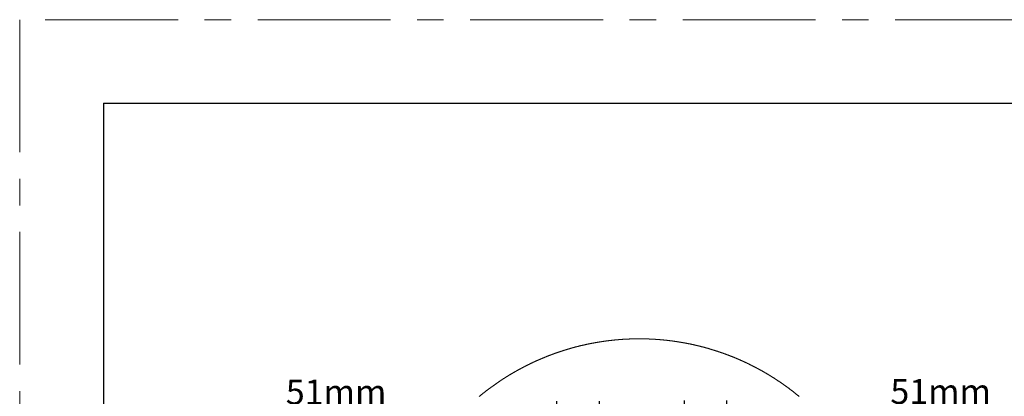
# Model space of a CAD drawing. Units: millimetres. Extents: x 0 to 6983, y 0 to 5398.
# Drawn here: x 0 to 2354, y 4496 to 5398 of the extents above; entities that cross this region are included whole.
import ezdxf

# ---------------------------------------------------------------- set-up
doc = ezdxf.new("R2010")
doc.units = ezdxf.units.MM
doc.linetypes.add('CENTERX2', pattern=[20.32, 12.7, -2.54, 2.54, -2.54])
doc.layers.add('FORMAT', color=7, linetype='Continuous')
doc.styles.add('SLDTEXTSTYLE0', font='TXT', dxfattribs={"width": 0.605})
doc.dimstyles.new('SLDDIMSTYLE4', dxfattribs={"dimtxt": 57.78717, "dimasz": 82.55, "dimexe": 0, "dimexo": 0.0625, "dimgap": 14.446793, "dimtad": 0, "dimtih": 1, "dimtoh": 1, "dimdec": 0, "dimlfac": 0.5, "dimrnd": 1e-09, "dimzin": 12, "dimdsep": 46, "dimtxsty": 'SLDTEXTSTYLE0', "dimsah": 1, "dimcen": 0.09, "dimadec": 0, "dimazin": 3, "dimtfac": 1, "dimtdec": 0, "dimtmove": 0, "dimatfit": 0, "dimfxl": 0, "dimfrac": 2, "dimtolj": 1, "dimtzin": 12, "dimarcsym": 0})

# ---------------------------------------------------------------- blocks, each defined once
blk = doc.blocks.new('_D_7')
at = {"layer": 'FORMAT', "ltscale": 25}
for p, q in [((1589.2, 3865.4), (1589.2, 4485.7)), ((1690.8, 4170.2), (1690.8, 4485.7)), ((1589.2, 4460.7), (1430.4, 4460.7)), ((1690.8, 4460.7), (2028.8, 4460.7)), ((2129, 4454), (2129, 4378.6)), ((2129, 4454), (2142.3, 4454)), ((2263.6, 4454), (2250.4, 4454)), ((2263.6, 4454), (2263.6, 4378.6)), ((2129, 4378.6), (2142.3, 4378.6)), ((2263.6, 4378.6), (2250.4, 4378.6))]:
    blk.add_line(p, q, dxfattribs=at)
for points in [[(1589.2, 4460.7), (1506.6, 4473.4), (1506.6, 4448)], [(1690.8, 4460.7), (1773.3, 4448), (1773.3, 4473.4)]]:
    blk.add_solid(points, dxfattribs=at)
at = {"layer": 'FORMAT', "ltscale": 25, "char_height": 59.53, "attachment_point": 1, "style": 'SLDTEXTSTYLE0'}
for s, insert in [('51mm', (2081.7, 4537.4)), ('2"', (2155.5, 4448.7))]:
    blk.add_mtext(s, dxfattribs=dict(at, insert=insert))
blk = doc.blocks.new('_D_8')
at = {"layer": 'FORMAT', "ltscale": 25}
for p, q in [((1284.4, 4170.2), (1284.4, 4484.5)), ((1386, 3865.4), (1386, 4484.5)), ((683.7, 4452.8), (683.7, 4377.4)), ((683.7, 4452.8), (696.9, 4452.8)), ((818.3, 4452.8), (805, 4452.8)), ((818.3, 4452.8), (818.3, 4377.4)), ((1284.4, 4459.5), (918.5, 4459.5)), ((1386, 4459.5), (1544.7, 4459.5)), ((683.7, 4377.4), (696.9, 4377.4)), ((818.3, 4377.4), (805, 4377.4))]:
    blk.add_line(p, q, dxfattribs=at)
for points in [[(1284.4, 4459.5), (1201.8, 4472.2), (1201.8, 4446.8)], [(1386, 4459.5), (1468.5, 4446.8), (1468.5, 4472.2)]]:
    blk.add_solid(points, dxfattribs=at)
at = {"layer": 'FORMAT', "ltscale": 25, "char_height": 59.53, "attachment_point": 1, "style": 'SLDTEXTSTYLE0'}
for s, insert in [('51mm', (636.3, 4536.2)), ('2"', (710.1, 4447.5))]:
    blk.add_mtext(s, dxfattribs=dict(at, insert=insert))

msp = doc.modelspace()

# ---------------------------------------------------------------- linework, layer by layer
at = {"color": 7, "linetype": 'CENTERX2', "lineweight": 0, "ltscale": 25}
for p in [(0, 0), (6982.6, 5397.5)]:
    msp.add_line(p, (0, 5397.5), dxfattribs=at)
at = {"color": 7, "linetype": 'Continuous', "lineweight": 0, "ltscale": 25, "flags": 128}
msp.add_lwpolyline([(1863.3, 4495.9), (1862.7, 4496.4), (1862.2, 4496.8), (1861.7, 4497.3), (1861.1, 4497.7), (1860.6, 4498.1), (1860, 4498.6), (1859.5, 4499), (1859, 4499.4), (1858.4, 4499.9), (1857.9, 4500.3), (1857.4, 4500.8), (1856.8, 4501.2), (1856.3, 4501.6), (1855.7, 4502.1), (1855.2, 4502.5), (1854.7, 4502.9), (1854.1, 4503.4), (1853.6, 4503.8), (1853, 4504.2), (1852.5, 4504.6), (1852, 4505.1), (1851.4, 4505.5), (1850.9, 4505.9), (1850.3, 4506.4), (1849.8, 4506.8), (1849.2, 4507.2), (1848.7, 4507.6), (1848.1, 4508.1), (1847.6, 4508.5), (1847, 4508.9), (1846.5, 4509.3), (1845.9, 4509.8), (1845.4, 4510.2), (1844.8, 4510.6), (1844.3, 4511), (1843.7, 4511.4), (1843.2, 4511.9), (1842.6, 4512.3), (1842.1, 4512.7), (1841.5, 4513.1), (1841, 4513.5), (1840.4, 4513.9), (1839.9, 4514.4), (1839.3, 4514.8), (1838.8, 4515.2), (1838.2, 4515.6), (1837.7, 4516), (1837.1, 4516.4), (1836.5, 4516.8), (1836, 4517.2), (1835.4, 4517.6), (1834.9, 4518.1), (1834.3, 4518.5), (1833.8, 4518.9), (1833.2, 4519.3), (1832.6, 4519.7), (1832.1, 4520.1), (1831.5, 4520.5), (1831, 4520.9), (1830.4, 4521.3), (1829.8, 4521.7), (1829.3, 4522.1), (1828.7, 4522.5), (1828.1, 4522.9), (1827.6, 4523.3), (1827, 4523.7), (1826.4, 4524.1), (1825.9, 4524.5), (1825.3, 4524.9), (1824.7, 4525.3), (1824.2, 4525.7), (1823.6, 4526.1), (1823, 4526.5), (1822.5, 4526.9), (1821.9, 4527.3), (1821.3, 4527.7), (1820.8, 4528.1), (1820.2, 4528.5), (1819.6, 4528.9), (1819.1, 4529.2), (1818.5, 4529.6), (1817.9, 4530), (1817.3, 4530.4), (1816.8, 4530.8), (1816.2, 4531.2), (1815.6, 4531.6), (1815, 4532), (1814.5, 4532.4), (1813.9, 4532.7), (1813.3, 4533.1), (1812.7, 4533.5), (1812.2, 4533.9), (1811.6, 4534.3), (1811, 4534.7), (1810.4, 4535), (1809.9, 4535.4), (1809.3, 4535.8), (1808.7, 4536.2), (1808.1, 4536.6), (1807.5, 4536.9), (1807, 4537.3), (1806.4, 4537.7), (1805.8, 4538.1), (1805.2, 4538.4), (1804.6, 4538.8), (1804.1, 4539.2), (1803.5, 4539.6), (1802.9, 4539.9), (1802.3, 4540.3), (1801.7, 4540.7), (1801.1, 4541), (1800.6, 4541.4), (1800, 4541.8), (1799.4, 4542.1), (1798.8, 4542.5), (1798.2, 4542.9), (1797.6, 4543.2), (1797, 4543.6), (1796.4, 4544), (1795.9, 4544.3), (1795.3, 4544.7), (1794.7, 4545.1), (1794.1, 4545.4), (1793.5, 4545.8), (1792.9, 4546.2), (1792.3, 4546.5), (1791.7, 4546.9), (1791.1, 4547.2), (1790.5, 4547.6), (1789.9, 4547.9), (1789.4, 4548.3), (1788.8, 4548.7), (1788.2, 4549), (1787.6, 4549.4), (1787, 4549.7), (1786.4, 4550.1), (1785.8, 4550.4), (1785.2, 4550.8), (1784.6, 4551.1), (1784, 4551.5), (1783.4, 4551.8), (1782.8, 4552.2), (1782.2, 4552.5), (1781.6, 4552.9), (1781, 4553.2), (1780.4, 4553.6), (1779.8, 4553.9), (1779.2, 4554.3), (1778.6, 4554.6), (1778, 4554.9), (1777.4, 4555.3), (1776.8, 4555.6), (1776.2, 4556), (1775.6, 4556.3), (1775, 4556.7), (1774.4, 4557), (1773.8, 4557.3), (1773.2, 4557.7), (1772.6, 4558), (1772, 4558.3), (1771.4, 4558.7), (1770.8, 4559), (1770.2, 4559.3), (1769.6, 4559.7), (1769, 4560), (1768.3, 4560.3), (1767.7, 4560.7), (1767.1, 4561), (1766.5, 4561.3), (1765.9, 4561.7), (1765.3, 4562), (1764.7, 4562.3), (1764.1, 4562.7), (1763.5, 4563), (1762.9, 4563.3), (1762.3, 4563.6), (1761.6, 4564), (1761, 4564.3), (1760.4, 4564.6), (1759.8, 4564.9), (1759.2, 4565.2), (1758.6, 4565.6), (1758, 4565.9), (1757.4, 4566.2), (1756.7, 4566.5), (1756.1, 4566.8), (1755.5, 4567.2), (1754.9, 4567.5), (1754.3, 4567.8), (1753.7, 4568.1), (1753, 4568.4), (1752.4, 4568.7), (1751.8, 4569.1), (1751.2, 4569.4), (1750.6, 4569.7), (1750, 4570), (1749.3, 4570.3), (1748.7, 4570.6), (1748.1, 4570.9), (1747.5, 4571.2), (1746.9, 4571.5), (1746.2, 4571.8), (1745.6, 4572.1), (1745, 4572.4), (1744.4, 4572.8), (1743.8, 4573.1), (1743.1, 4573.4), (1742.5, 4573.7), (1741.9, 4574), (1741.3, 4574.3), (1740.6, 4574.6), (1740, 4574.9), (1739.4, 4575.2), (1738.8, 4575.5), (1738.1, 4575.8), (1737.5, 4576.1), (1736.9, 4576.4), (1736.3, 4576.6), (1735.6, 4576.9), (1735, 4577.2), (1734.4, 4577.5), (1733.8, 4577.8), (1733.1, 4578.1), (1732.5, 4578.4), (1731.9, 4578.7), (1731.3, 4579), (1730.6, 4579.3), (1730, 4579.6), (1729.4, 4579.8), (1728.7, 4580.1), (1728.1, 4580.4), (1727.5, 4580.7), (1726.8, 4581), (1726.2, 4581.3), (1725.6, 4581.6), (1724.9, 4581.8), (1724.3, 4582.1), (1723.7, 4582.4), (1723, 4582.7), (1722.4, 4583), (1721.8, 4583.2), (1721.1, 4583.5), (1720.5, 4583.8), (1719.9, 4584.1), (1719.2, 4584.3), (1718.6, 4584.6), (1718, 4584.9), (1717.3, 4585.2), (1716.7, 4585.4), (1716.1, 4585.7), (1715.4, 4586), (1714.8, 4586.3), (1714.2, 4586.5), (1713.5, 4586.8), (1712.9, 4587.1), (1712.2, 4587.3), (1711.6, 4587.6), (1711, 4587.9), (1710.3, 4588.1), (1709.7, 4588.4), (1709, 4588.7), (1708.4, 4588.9), (1707.8, 4589.2), (1707.1, 4589.4), (1706.5, 4589.7), (1705.8, 4590), (1705.2, 4590.2), (1704.6, 4590.5), (1703.9, 4590.7), (1703.3, 4591), (1702.6, 4591.3), (1702, 4591.5), (1701.3, 4591.8), (1700.7, 4592), (1700.1, 4592.3), (1699.4, 4592.5), (1698.8, 4592.8), (1698.1, 4593), (1697.5, 4593.3), (1696.8, 4593.5), (1696.2, 4593.8), (1695.5, 4594), (1694.9, 4594.3), (1694.2, 4594.5), (1693.6, 4594.8), (1693, 4595), (1692.3, 4595.3), (1691.7, 4595.5), (1691, 4595.7), (1690.4, 4596), (1689.7, 4596.2), (1689.1, 4596.5), (1688.4, 4596.7), (1687.8, 4596.9), (1687.1, 4597.2), (1686.5, 4597.4), (1685.8, 4597.7), (1685.2, 4597.9), (1684.5, 4598.1), (1683.9, 4598.4), (1683.2, 4598.6), (1682.6, 4598.8), (1681.9, 4599.1), (1681.3, 4599.3), (1680.6, 4599.5), (1680, 4599.8), (1679.3, 4600), (1678.6, 4600.2), (1678, 4600.4), (1677.3, 4600.7), (1676.7, 4600.9), (1676, 4601.1), (1675.4, 4601.3), (1674.7, 4601.6), (1674.1, 4601.8), (1673.4, 4602), (1672.8, 4602.2), (1672.1, 4602.5), (1671.4, 4602.7), (1670.8, 4602.9), (1670.1, 4603.1), (1669.5, 4603.3), (1668.8, 4603.6), (1668.2, 4603.8), (1667.5, 4604), (1666.8, 4604.2), (1666.2, 4604.4), (1665.5, 4604.6), (1664.9, 4604.8), (1664.2, 4605.1), (1663.6, 4605.3), (1662.9, 4605.5), (1662.2, 4605.7), (1661.6, 4605.9), (1660.9, 4606.1), (1660.3, 4606.3), (1659.6, 4606.5), (1658.9, 4606.7), (1658.3, 4606.9), (1657.6, 4607.1), (1656.9, 4607.3), (1656.3, 4607.5), (1655.6, 4607.7), (1655, 4607.9), (1654.3, 4608.1), (1653.6, 4608.3), (1653, 4608.5), (1652.3, 4608.7), (1651.7, 4608.9), (1651, 4609.1), (1650.3, 4609.3), (1649.7, 4609.5), (1649, 4609.7), (1648.3, 4609.9), (1647.7, 4610.1), (1647, 4610.3), (1646.3, 4610.5), (1645.7, 4610.7), (1645, 4610.9), (1644.3, 4611.1), (1643.7, 4611.2), (1643, 4611.4), (1642.3, 4611.6), (1641.7, 4611.8), (1641, 4612), (1640.3, 4612.2), (1639.7, 4612.4), (1639, 4612.5), (1638.3, 4612.7), (1637.7, 4612.9), (1637, 4613.1), (1636.3, 4613.3), (1635.7, 4613.4), (1635, 4613.6), (1634.3, 4613.8), (1633.7, 4614), (1633, 4614.1), (1632.3, 4614.3), (1631.7, 4614.5), (1631, 4614.7), (1630.3, 4614.8), (1629.6, 4615), (1629, 4615.2), (1628.3, 4615.4), (1627.6, 4615.5), (1627, 4615.7), (1626.3, 4615.9), (1625.6, 4616), (1624.9, 4616.2), (1624.3, 4616.4), (1623.6, 4616.5), (1622.9, 4616.7), (1622.3, 4616.9), (1621.6, 4617), (1620.9, 4617.2), (1620.2, 4617.3), (1619.6, 4617.5), (1618.9, 4617.7), (1618.2, 4617.8), (1617.5, 4618), (1616.9, 4618.1), (1616.2, 4618.3), (1615.5, 4618.4), (1614.8, 4618.6), (1614.2, 4618.8), (1613.5, 4618.9), (1612.8, 4619.1), (1612.1, 4619.2), (1611.5, 4619.4), (1610.8, 4619.5), (1610.1, 4619.7), (1609.4, 4619.8), (1608.8, 4620), (1608.1, 4620.1), (1607.4, 4620.3), (1606.7, 4620.4), (1606.1, 4620.5), (1605.4, 4620.7), (1604.7, 4620.8), (1604, 4621), (1603.4, 4621.1), (1602.7, 4621.3), (1602, 4621.4), (1601.3, 4621.5), (1600.6, 4621.7), (1600, 4621.8), (1599.3, 4622), (1598.6, 4622.1), (1597.9, 4622.2), (1597.2, 4622.4), (1596.6, 4622.5), (1595.9, 4622.6), (1595.2, 4622.8), (1594.5, 4622.9), (1593.9, 4623), (1593.2, 4623.1), (1592.5, 4623.3), (1591.8, 4623.4), (1591.1, 4623.5), (1590.5, 4623.7), (1589.8, 4623.8), (1589.1, 4623.9), (1588.4, 4624), (1587.7, 4624.2), (1587, 4624.3), (1586.4, 4624.4), (1585.7, 4624.5), (1585, 4624.6), (1584.3, 4624.8), (1583.6, 4624.9), (1583, 4625), (1582.3, 4625.1), (1581.6, 4625.2), (1580.9, 4625.4), (1580.2, 4625.5), (1579.5, 4625.6), (1578.9, 4625.7), (1578.2, 4625.8), (1577.5, 4625.9), (1576.8, 4626), (1576.1, 4626.1), (1575.4, 4626.2), (1574.8, 4626.4), (1574.1, 4626.5), (1573.4, 4626.6), (1572.7, 4626.7), (1572, 4626.8), (1571.3, 4626.9), (1570.7, 4627), (1570, 4627.1), (1569.3, 4627.2), (1568.6, 4627.3), (1567.9, 4627.4), (1567.2, 4627.5), (1566.6, 4627.6), (1565.9, 4627.7), (1565.2, 4627.8), (1564.5, 4627.9), (1563.8, 4628), (1563.1, 4628.1), (1562.4, 4628.2), (1561.8, 4628.3), (1561.1, 4628.4), (1560.4, 4628.5), (1559.7, 4628.5), (1559, 4628.6), (1558.3, 4628.7), (1557.6, 4628.8), (1557, 4628.9), (1556.3, 4629), (1555.6, 4629.1), (1554.9, 4629.2), (1554.2, 4629.2), (1553.5, 4629.3), (1552.8, 4629.4), (1552.1, 4629.5), (1551.5, 4629.6), (1550.8, 4629.7), (1550.1, 4629.7), (1549.4, 4629.8), (1548.7, 4629.9), (1548, 4630), (1547.3, 4630.1), (1546.6, 4630.1), (1546, 4630.2), (1545.3, 4630.3), (1544.6, 4630.4), (1543.9, 4630.4), (1543.2, 4630.5), (1542.5, 4630.6), (1541.8, 4630.6), (1541.1, 4630.7), (1540.5, 4630.8), (1539.8, 4630.8), (1539.1, 4630.9), (1538.4, 4631), (1537.7, 4631), (1537, 4631.1), (1536.3, 4631.2), (1535.6, 4631.2), (1534.9, 4631.3), (1534.3, 4631.4), (1533.6, 4631.4), (1532.9, 4631.5), (1532.2, 4631.5), (1531.5, 4631.6), (1530.8, 4631.7), (1530.1, 4631.7), (1529.4, 4631.8), (1528.7, 4631.8), (1528, 4631.9), (1527.4, 4631.9), (1526.7, 4632), (1526, 4632), (1525.3, 4632.1), (1524.6, 4632.1), (1523.9, 4632.2), (1523.2, 4632.2), (1522.5, 4632.3), (1521.8, 4632.3), (1521.1, 4632.4), (1520.5, 4632.4), (1519.8, 4632.5), (1519.1, 4632.5), (1518.4, 4632.6), (1517.7, 4632.6), (1517, 4632.6), (1516.3, 4632.7), (1515.6, 4632.7), (1514.9, 4632.8), (1514.2, 4632.8), (1513.5, 4632.8), (1512.9, 4632.9), (1512.2, 4632.9), (1511.5, 4633), (1510.8, 4633), (1510.1, 4633), (1509.4, 4633.1), (1508.7, 4633.1), (1508, 4633.1), (1507.3, 4633.1), (1506.6, 4633.2), (1505.9, 4633.2), (1505.3, 4633.2), (1504.6, 4633.3), (1503.9, 4633.3), (1503.2, 4633.3), (1502.5, 4633.3), (1501.8, 4633.4), (1501.1, 4633.4), (1500.4, 4633.4), (1499.7, 4633.4), (1499, 4633.5), (1498.3, 4633.5), (1497.6, 4633.5), (1497, 4633.5), (1496.3, 4633.5), (1495.6, 4633.5), (1494.9, 4633.6), (1494.2, 4633.6), (1493.5, 4633.6), (1492.8, 4633.6), (1492.1, 4633.6), (1491.4, 4633.6), (1490.7, 4633.6), (1490, 4633.7), (1489.3, 4633.7), (1488.6, 4633.7), (1488, 4633.7), (1487.3, 4633.7), (1486.6, 4633.7), (1485.9, 4633.7), (1485.2, 4633.7), (1484.5, 4633.7), (1483.8, 4633.7), (1483.1, 4633.7), (1482.4, 4633.7), (1481.7, 4633.7), (1481, 4633.7), (1480.3, 4633.7), (1479.7, 4633.7), (1479, 4633.7), (1478.3, 4633.7), (1477.6, 4633.7), (1476.9, 4633.7), (1476.2, 4633.7), (1475.5, 4633.7), (1474.8, 4633.7), (1474.1, 4633.7), (1473.4, 4633.7), (1472.7, 4633.7), (1472, 4633.6), (1471.3, 4633.6), (1470.7, 4633.6), (1470, 4633.6), (1469.3, 4633.6), (1468.6, 4633.6), (1467.9, 4633.6), (1467.2, 4633.6), (1466.5, 4633.5), (1465.8, 4633.5), (1465.1, 4633.5), (1464.4, 4633.5), (1463.7, 4633.5), (1463, 4633.4), (1462.4, 4633.4), (1461.7, 4633.4), (1461, 4633.4), (1460.3, 4633.4), (1459.6, 4633.3), (1458.9, 4633.3), (1458.2, 4633.3), (1457.5, 4633.2), (1456.8, 4633.2), (1456.1, 4633.2), (1455.4, 4633.2), (1454.7, 4633.1), (1454.1, 4633.1), (1453.4, 4633.1), (1452.7, 4633), (1452, 4633), (1451.3, 4633), (1450.6, 4632.9), (1449.9, 4632.9), (1449.2, 4632.9), (1448.5, 4632.8), (1447.8, 4632.8), (1447.1, 4632.7), (1446.5, 4632.7), (1445.8, 4632.7), (1445.1, 4632.6), (1444.4, 4632.6), (1443.7, 4632.5), (1443, 4632.5), (1442.3, 4632.5), (1441.6, 4632.4), (1440.9, 4632.4), (1440.2, 4632.3), (1439.5, 4632.3), (1438.9, 4632.2), (1438.2, 4632.2), (1437.5, 4632.1), (1436.8, 4632.1), (1436.1, 4632), (1435.4, 4632), (1434.7, 4631.9), (1434, 4631.9), (1433.3, 4631.8), (1432.6, 4631.7), (1432, 4631.7), (1431.3, 4631.6), (1430.6, 4631.6), (1429.9, 4631.5), (1429.2, 4631.5), (1428.5, 4631.4), (1427.8, 4631.3), (1427.1, 4631.3), (1426.4, 4631.2), (1425.8, 4631.1), (1425.1, 4631.1), (1424.4, 4631), (1423.7, 4631), (1423, 4630.9), (1422.3, 4630.8), (1421.6, 4630.7), (1420.9, 4630.7), (1420.2, 4630.6), (1419.6, 4630.5), (1418.9, 4630.5), (1418.2, 4630.4), (1417.5, 4630.3), (1416.8, 4630.2), (1416.1, 4630.2), (1415.4, 4630.1), (1414.7, 4630), (1414.1, 4629.9), (1413.4, 4629.9), (1412.7, 4629.8), (1412, 4629.7), (1411.3, 4629.6), (1410.6, 4629.5), (1409.9, 4629.5), (1409.2, 4629.4), (1408.6, 4629.3), (1407.9, 4629.2), (1407.2, 4629.1), (1406.5, 4629), (1405.8, 4629), (1405.1, 4628.9), (1404.4, 4628.8), (1403.7, 4628.7), (1403.1, 4628.6), (1402.4, 4628.5), (1401.7, 4628.4), (1401, 4628.3), (1400.3, 4628.2), (1399.6, 4628.1), (1398.9, 4628), (1398.3, 4627.9), (1397.6, 4627.9), (1396.9, 4627.8), (1396.2, 4627.7), (1395.5, 4627.6), (1394.8, 4627.5), (1394.2, 4627.4), (1393.5, 4627.3), (1392.8, 4627.2), (1392.1, 4627.1), (1391.4, 4626.9), (1390.7, 4626.8), (1390, 4626.7), (1389.4, 4626.6), (1388.7, 4626.5), (1388, 4626.4), (1387.3, 4626.3), (1386.6, 4626.2), (1385.9, 4626.1), (1385.3, 4626), (1384.6, 4625.9), (1383.9, 4625.8), (1383.2, 4625.6), (1382.5, 4625.5), (1381.8, 4625.4), (1381.2, 4625.3), (1380.5, 4625.2), (1379.8, 4625.1), (1379.1, 4625), (1378.4, 4624.8), (1377.8, 4624.7), (1377.1, 4624.6), (1376.4, 4624.5), (1375.7, 4624.4), (1375, 4624.2), (1374.3, 4624.1), (1373.7, 4624), (1373, 4623.9), (1372.3, 4623.7), (1371.6, 4623.6), (1370.9, 4623.5), (1370.3, 4623.4), (1369.6, 4623.2), (1368.9, 4623.1), (1368.2, 4623), (1367.5, 4622.8), (1366.9, 4622.7), (1366.2, 4622.6), (1365.5, 4622.4), (1364.8, 4622.3), (1364.2, 4622.2), (1363.5, 4622), (1362.8, 4621.9), (1362.1, 4621.8), (1361.4, 4621.6), (1360.8, 4621.5), (1360.1, 4621.3), (1359.4, 4621.2), (1358.7, 4621.1), (1358, 4620.9), (1357.4, 4620.8), (1356.7, 4620.6), (1356, 4620.5), (1355.3, 4620.3), (1354.7, 4620.2), (1354, 4620), (1353.3, 4619.9), (1352.6, 4619.8), (1352, 4619.6), (1351.3, 4619.5), (1350.6, 4619.3), (1349.9, 4619.2), (1349.3, 4619), (1348.6, 4618.8), (1347.9, 4618.7), (1347.2, 4618.5), (1346.6, 4618.4), (1345.9, 4618.2), (1345.2, 4618.1), (1344.5, 4617.9), (1343.9, 4617.8), (1343.2, 4617.6), (1342.5, 4617.4), (1341.8, 4617.3), (1341.2, 4617.1), (1340.5, 4617), (1339.8, 4616.8), (1339.2, 4616.6), (1338.5, 4616.5), (1337.8, 4616.3), (1337.1, 4616.1), (1336.5, 4616), (1335.8, 4615.8), (1335.1, 4615.6), (1334.5, 4615.5), (1333.8, 4615.3), (1333.1, 4615.1), (1332.4, 4614.9), (1331.8, 4614.8), (1331.1, 4614.6), (1330.4, 4614.4), (1329.8, 4614.3), (1329.1, 4614.1), (1328.4, 4613.9), (1327.8, 4613.7), (1327.1, 4613.5), (1326.4, 4613.4), (1325.7, 4613.2), (1325.1, 4613), (1324.4, 4612.8), (1323.7, 4612.6), (1323.1, 4612.5), (1322.4, 4612.3), (1321.7, 4612.1), (1321.1, 4611.9), (1320.4, 4611.7), (1319.7, 4611.5), (1319.1, 4611.4), (1318.4, 4611.2), (1317.7, 4611), (1317.1, 4610.8), (1316.4, 4610.6), (1315.7, 4610.4), (1315.1, 4610.2), (1314.4, 4610), (1313.8, 4609.8), (1313.1, 4609.6), (1312.4, 4609.4), (1311.8, 4609.2), (1311.1, 4609), (1310.4, 4608.8), (1309.8, 4608.7), (1309.1, 4608.5), (1308.4, 4608.3), (1307.8, 4608.1), (1307.1, 4607.9), (1306.5, 4607.7), (1305.8, 4607.4), (1305.1, 4607.2), (1304.5, 4607), (1303.8, 4606.8), (1303.2, 4606.6), (1302.5, 4606.4), (1301.8, 4606.2), (1301.2, 4606), (1300.5, 4605.8), (1299.9, 4605.6), (1299.2, 4605.4), (1298.5, 4605.2), (1297.9, 4605), (1297.2, 4604.7), (1296.6, 4604.5), (1295.9, 4604.3), (1295.2, 4604.1), (1294.6, 4603.9), (1293.9, 4603.7), (1293.3, 4603.5), (1292.6, 4603.2), (1292, 4603), (1291.3, 4602.8), (1290.6, 4602.6), (1290, 4602.4), (1289.3, 4602.1), (1288.7, 4601.9), (1288, 4601.7), (1287.4, 4601.5), (1286.7, 4601.2), (1286.1, 4601), (1285.4, 4600.8), (1284.7, 4600.6), (1284.1, 4600.3), (1283.4, 4600.1), (1282.8, 4599.9), (1282.1, 4599.7), (1281.5, 4599.4), (1280.8, 4599.2), (1280.2, 4599), (1279.5, 4598.7), (1278.9, 4598.5), (1278.2, 4598.3), (1277.6, 4598), (1276.9, 4597.8), (1276.3, 4597.6), (1275.6, 4597.3), (1275, 4597.1), (1274.3, 4596.8), (1273.7, 4596.6), (1273, 4596.4), (1272.4, 4596.1), (1271.7, 4595.9), (1271.1, 4595.6), (1270.4, 4595.4), (1269.8, 4595.1), (1269.1, 4594.9), (1268.5, 4594.7), (1267.8, 4594.4), (1267.2, 4594.2), (1266.6, 4593.9), (1265.9, 4593.7), (1265.3, 4593.4), (1264.6, 4593.2), (1264, 4592.9), (1263.3, 4592.7), (1262.7, 4592.4), (1262, 4592.2), (1261.4, 4591.9), (1260.7, 4591.7), (1260.1, 4591.4), (1259.5, 4591.1), (1258.8, 4590.9), (1258.2, 4590.6), (1257.5, 4590.4), (1256.9, 4590.1), (1256.3, 4589.9), (1255.6, 4589.6), (1255, 4589.3), (1254.3, 4589.1), (1253.7, 4588.8), (1253, 4588.5), (1252.4, 4588.3), (1251.8, 4588), (1251.1, 4587.7), (1250.5, 4587.5), (1249.9, 4587.2), (1249.2, 4586.9), (1248.6, 4586.7), (1247.9, 4586.4), (1247.3, 4586.1), (1246.7, 4585.9), (1246, 4585.6), (1245.4, 4585.3), (1244.8, 4585.1), (1244.1, 4584.8), (1243.5, 4584.5), (1242.9, 4584.2), (1242.2, 4584), (1241.6, 4583.7), (1240.9, 4583.4), (1240.3, 4583.1), (1239.7, 4582.8), (1239, 4582.6), (1238.4, 4582.3), (1237.8, 4582), (1237.2, 4581.7), (1236.5, 4581.4), (1235.9, 4581.2), (1235.3, 4580.9), (1234.6, 4580.6), (1234, 4580.3), (1233.4, 4580), (1232.7, 4579.7), (1232.1, 4579.4), (1231.5, 4579.2), (1230.8, 4578.9), (1230.2, 4578.6), (1229.6, 4578.3), (1229, 4578), (1228.3, 4577.7), (1227.7, 4577.4), (1227.1, 4577.1), (1226.5, 4576.8), (1225.8, 4576.5), (1225.2, 4576.2), (1224.6, 4575.9), (1224, 4575.6), (1223.3, 4575.3), (1222.7, 4575), (1222.1, 4574.7), (1221.5, 4574.4), (1220.8, 4574.1), (1220.2, 4573.8), (1219.6, 4573.5), (1219, 4573.2), (1218.3, 4572.9), (1217.7, 4572.6), (1217.1, 4572.3), (1216.5, 4572), (1215.9, 4571.7), (1215.2, 4571.4), (1214.6, 4571.1), (1214, 4570.8), (1213.4, 4570.5), (1212.8, 4570.2), (1212.1, 4569.9), (1211.5, 4569.5), (1210.9, 4569.2), (1210.3, 4568.9), (1209.7, 4568.6), (1209.1, 4568.3), (1208.4, 4568), (1207.8, 4567.7), (1207.2, 4567.3), (1206.6, 4567), (1206, 4566.7), (1205.4, 4566.4), (1204.8, 4566.1), (1204.1, 4565.8), (1203.5, 4565.4), (1202.9, 4565.1), (1202.3, 4564.8), (1201.7, 4564.5), (1201.1, 4564.1), (1200.5, 4563.8), (1199.9, 4563.5), (1199.2, 4563.2), (1198.6, 4562.8), (1198, 4562.5), (1197.4, 4562.2), (1196.8, 4561.9), (1196.2, 4561.5), (1195.6, 4561.2), (1195, 4560.9), (1194.4, 4560.5), (1193.8, 4560.2), (1193.2, 4559.9), (1192.6, 4559.5), (1191.9, 4559.2), (1191.3, 4558.9), (1190.7, 4558.5), (1190.1, 4558.2), (1189.5, 4557.9), (1188.9, 4557.5), (1188.3, 4557.2), (1187.7, 4556.8), (1187.1, 4556.5), (1186.5, 4556.2), (1185.9, 4555.8), (1185.3, 4555.5), (1184.7, 4555.1), (1184.1, 4554.8), (1183.5, 4554.5), (1182.9, 4554.1), (1182.3, 4553.8), (1181.7, 4553.4), (1181.1, 4553.1), (1180.5, 4552.7), (1179.9, 4552.4), (1179.3, 4552), (1178.7, 4551.7), (1178.1, 4551.3), (1177.5, 4551), (1176.9, 4550.6), (1176.3, 4550.3), (1175.7, 4549.9), (1175.1, 4549.6), (1174.5, 4549.2), (1173.9, 4548.9), (1173.4, 4548.5), (1172.8, 4548.1), (1172.2, 4547.8), (1171.6, 4547.4), (1171, 4547.1), (1170.4, 4546.7), (1169.8, 4546.4), (1169.2, 4546), (1168.6, 4545.6), (1168, 4545.3), (1167.4, 4544.9), (1166.8, 4544.5), (1166.3, 4544.2), (1165.7, 4543.8), (1165.1, 4543.5), (1164.5, 4543.1), (1163.9, 4542.7), (1163.3, 4542.4), (1162.7, 4542), (1162.2, 4541.6), (1161.6, 4541.3), (1161, 4540.9), (1160.4, 4540.5), (1159.8, 4540.1), (1159.2, 4539.8), (1158.6, 4539.4), (1158.1, 4539), (1157.5, 4538.6), (1156.9, 4538.3), (1156.3, 4537.9), (1155.7, 4537.5), (1155.2, 4537.1), (1154.6, 4536.8), (1154, 4536.4), (1153.4, 4536), (1152.8, 4535.6), (1152.3, 4535.3), (1151.7, 4534.9), (1151.1, 4534.5), (1150.5, 4534.1), (1149.9, 4533.7), (1149.4, 4533.3), (1148.8, 4533), (1148.2, 4532.6), (1147.6, 4532.2), (1147.1, 4531.8), (1146.5, 4531.4), (1145.9, 4531), (1145.4, 4530.6), (1144.8, 4530.3), (1144.2, 4529.9), (1143.6, 4529.5), (1143.1, 4529.1), (1142.5, 4528.7), (1141.9, 4528.3), (1141.4, 4527.9), (1140.8, 4527.5), (1140.2, 4527.1), (1139.6, 4526.7), (1139.1, 4526.3), (1138.5, 4525.9), (1137.9, 4525.5), (1137.4, 4525.1), (1136.8, 4524.7), (1136.2, 4524.3), (1135.7, 4523.9), (1135.1, 4523.5), (1134.6, 4523.1), (1134, 4522.7), (1133.4, 4522.3), (1132.9, 4521.9), (1132.3, 4521.5), (1131.7, 4521.1), (1131.2, 4520.7), (1130.6, 4520.3), (1130.1, 4519.9), (1129.5, 4519.5), (1128.9, 4519.1), (1128.4, 4518.7), (1127.8, 4518.3), (1127.3, 4517.9), (1126.7, 4517.5), (1126.1, 4517.1), (1125.6, 4516.7), (1125, 4516.2), (1124.5, 4515.8), (1123.9, 4515.4), (1123.4, 4515), (1122.8, 4514.6), (1122.3, 4514.2), (1121.7, 4513.8), (1121.1, 4513.3), (1120.6, 4512.9), (1120, 4512.5), (1119.5, 4512.1), (1118.9, 4511.7), (1118.4, 4511.3), (1117.8, 4510.8), (1117.3, 4510.4), (1116.7, 4510), (1116.2, 4509.6), (1115.6, 4509.1), (1115.1, 4508.7), (1114.5, 4508.3), (1114, 4507.9), (1113.5, 4507.5), (1112.9, 4507), (1112.4, 4506.6), (1111.8, 4506.2), (1111.3, 4505.7), (1110.7, 4505.3), (1110.2, 4504.9), (1109.6, 4504.5), (1109.1, 4504), (1108.6, 4503.6), (1108, 4503.2), (1107.5, 4502.7), (1106.9, 4502.3), (1106.4, 4501.9), (1105.9, 4501.4), (1105.3, 4501), (1104.8, 4500.6), (1104.2, 4500.1), (1103.7, 4499.7), (1103.2, 4499.3), (1102.6, 4498.8), (1102.1, 4498.4), (1101.6, 4497.9), (1101, 4497.5), (1100.5, 4497.1), (1100, 4496.6), (1099.4, 4496.2), (1098.9, 4495.7)], dxfattribs=at)
at = {"layer": 'FORMAT', "ltscale": 25}
for q in [(5282.6, 5197.5), (200, 200)]:
    msp.add_line((200, 5197.5), q, dxfattribs=at)

# ---------------------------------------------------------------- dimensions: what is measured, and where the dimension line sits
for base, p1, p2, picture, middle in [((1284.4, 4459.5), (1386, 3833.7), (1284.4, 4138.5), '_D_8', (751, 4459.5)), ((1690.8, 4460.7), (1589.2, 3833.7), (1690.8, 4138.5), '_D_7', (2196.3, 4460.7))]:
    dim = msp.add_linear_dim(base=base, p1=p1, p2=p2, dimstyle='SLDDIMSTYLE4', dxfattribs=at)
    dim.commit()
    dim.dimension.update_dxf_attribs({"geometry": picture, "text_midpoint": middle, "dimtype": 160})

doc.saveas('drawing.dxf')
